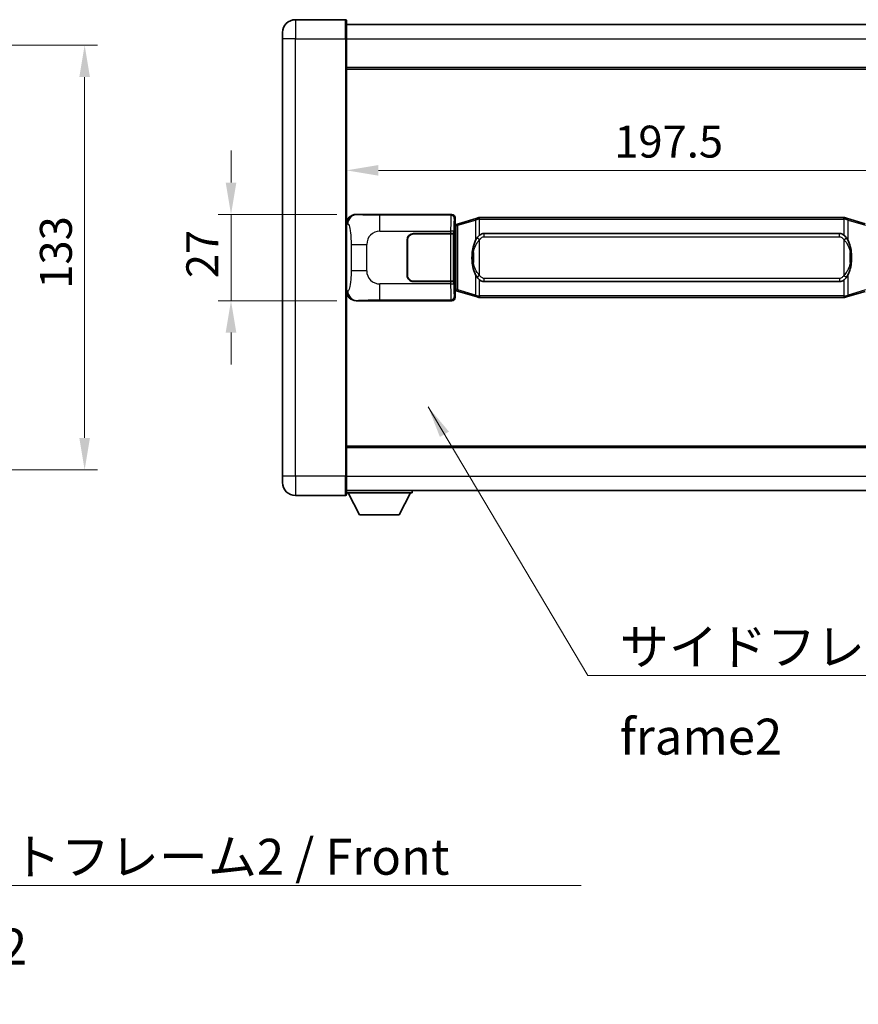
# Model space of a CAD drawing. Units: millimetres. Extents: x 58 to 10685, y 32 to 1297.
# Drawn here: x 2568 to 2831, y 419 to 727 of the extents above; entities that cross this region are included whole.
import ezdxf

# ---------------------------------------------------------------- set-up
doc = ezdxf.new("R2010")
doc.units = ezdxf.units.MM
doc.header["$LTSCALE"] = 4
doc.layers.get('Defpoints').update_dxf_attribs({"lineweight": 25})
for name, color, linetype, lineweight in [('Dimension (ISO)', 7, 'Continuous', 18), ('Symbol (ISO)', 7, 'Continuous', 18), ('Visible (ISO)', 7, 'Continuous', 35), ('Visible Narrow (ISO)', 7, 'Continuous', 25)]:
    doc.layers.add(name, color=color, linetype=linetype, lineweight=lineweight)
doc.styles.add('Note Text (TK)', font='txt')
doc.dimstyles.new('Default - Method 1b (TK)', dxfattribs={"dimscale": 4, "dimtxt": 2.5, "dimasz": 2.5, "dimexe": 1, "dimexo": 1.499999999999999, "dimgap": 1, "dimtad": 1, "dimtoh": 1, "dimrnd": 1e-08, "dimdsep": 46, "dimtxsty": 'Note Text (TK)', "dimcen": 0.09, "dimdle": 5, "dimclrd": 100, "dimclre": 100, "dimclrt": 7, "dimadec": 1, "dimazin": 1, "dimtfac": 1, "dimtmove": 0, "dimatfit": 3, "dimfxl": 1, "dimtolj": 1, "dimlwd": -1, "dimlwe": -1, "dimarcsym": 0})
doc.dimstyles.new('Default - Method 1b (TK)$7', dxfattribs={"dimscale": 4, "dimtxt": 2.5, "dimasz": 2.5, "dimexe": 1, "dimexo": 1.499999999999999, "dimgap": 1, "dimtad": 1, "dimtoh": 1, "dimrnd": 1e-08, "dimdsep": 46, "dimtxsty": 'Note Text (TK)', "dimcen": 0.09, "dimdle": 5, "dimclrd": 100, "dimclre": 100, "dimclrt": 7, "dimadec": 1, "dimazin": 1, "dimtfac": 1, "dimtmove": 0, "dimatfit": 3, "dimfxl": 1, "dimtolj": 1, "dimlwd": -1, "dimlwe": -1, "dimarcsym": 0})

# ---------------------------------------------------------------- blocks, each defined once
blk = doc.blocks.new('*D45')
at = {"layer": 'Defpoints', "color": 0}
for p in [(2503.044390673126, 719.4704745053638), (2503.044390673126, 586.4704745053633), (2588.544390673126, 586.4704745053633)]:
    blk.add_point(p, dxfattribs=at)
at = {"layer": 'Dimension (ISO)', "color": 100}
for p, q in [((2509.044390673127, 719.4704745053638), (2592.544390673126, 719.4704745053638)), ((2588.544390673126, 709.4704745053639), (2588.544390673126, 596.4704745053633)), ((2509.044390673127, 586.4704745053633), (2592.544390673126, 586.4704745053633))]:
    blk.add_line(p, q, dxfattribs=at)
for points in [[(2586.877724006459, 709.4704745053639), (2590.211057339793, 709.4704745053639), (2588.544390673126, 719.4704745053638)], [(2586.877724006459, 596.4704745053633), (2590.211057339793, 596.4704745053633), (2588.544390673126, 586.4704745053633)]]:
    blk.add_solid(points, dxfattribs=at)
at = {"layer": 'Dimension (ISO)', "color": 7, "insert": (2579.544390673126, 643.1977472326364), "char_height": 10, "attachment_point": 4, "rotation": 90, "style": 'Note Text (TK)'}
blk.add_mtext('\\A1;133', dxfattribs=at)
blk = doc.blocks.new('*D48')
at = {"layer": 'Defpoints', "color": 0}
for p in [(2673.555961243858, 666.470474505372), (2634.379771957553, 639.4704745053721), (2673.555961243869, 639.4704745053721)]:
    blk.add_point(p, dxfattribs=at)
at = {"layer": 'Dimension (ISO)', "color": 100}
for p, q in [((2634.379771957553, 676.470474505372), (2634.379771957553, 686.470474505372)), ((2667.555961243858, 666.470474505372), (2630.379771957553, 666.470474505372)), ((2634.379771957553, 666.470474505372), (2634.379771957553, 639.4704745053721)), ((2667.555961243869, 639.4704745053721), (2630.379771957553, 639.4704745053721)), ((2634.379771957553, 629.4704745053722), (2634.379771957553, 619.4704745053721))]:
    blk.add_line(p, q, dxfattribs=at)
for points in [[(2632.713105290886, 676.470474505372), (2636.046438624219, 676.470474505372), (2634.379771957553, 666.470474505372)], [(2632.713105290886, 629.4704745053722), (2636.046438624219, 629.4704745053722), (2634.379771957553, 639.4704745053721)]]:
    blk.add_solid(points, dxfattribs=at)
at = {"layer": 'Dimension (ISO)', "color": 7, "insert": (2625.379771957553, 646.521610869009), "char_height": 10, "attachment_point": 4, "rotation": 90, "style": 'Note Text (TK)'}
blk.add_mtext('\\A1;27', dxfattribs=at)
blk = doc.blocks.new('*D49')
at = {"layer": 'Defpoints', "color": 0}
for p in [(2670.520162483861, 680.2805787345294), (2868.020162483861, 680.2805787346117), (2868.020162483861, 680.2805787345706)]:
    blk.add_point(p, dxfattribs=at)
at = {"layer": 'Dimension (ISO)', "color": 100}
blk.add_line((2680.520162483861, 680.2805787345706), (2858.020162483861, 680.2805787345706), dxfattribs=at)
for points in [[(2680.520162483861, 681.9472454012371), (2680.520162483861, 678.6139120679039), (2670.520162483861, 680.2805787345706)], [(2858.020162483861, 681.9472454012371), (2858.020162483861, 678.6139120679039), (2868.020162483861, 680.2805787345706)]]:
    blk.add_solid(points, dxfattribs=at)
at = {"layer": 'Dimension (ISO)', "color": 7, "insert": (2754.383798847498, 689.2805787345706), "char_height": 10, "attachment_point": 4, "style": 'Note Text (TK)'}
blk.add_mtext('\\A1;197.5', dxfattribs=at)

msp = doc.modelspace()

# ---------------------------------------------------------------- linework, layer by layer
at = {"layer": 'Visible (ISO)'}
for p, q in [((2670.27016248384, 727.4704745053716), (2654.520162483839, 727.4704745053648)), ((2670.520162483839, 727.2204745053715), (2670.520162483844, 721.4704745053715)), ((2670.52016248384, 725.970474505362), (2868.020162483841, 725.9704745054436)), ((2650.520162483843, 721.4704745053633), (2650.520162483841, 723.4704745053633)), ((2650.520162483843, 721.4704745053633), (2650.5201624839, 584.4704745053626)), ((2670.520162483901, 584.4704745053709), (2670.520162483844, 721.4704745053715)), ((2670.520162483847, 712.4704745053712), (2868.020162483848, 712.4704745054527)), ((2673.555961243858, 666.470474505372), (2703.520771656847, 666.4704745053843)), ((2704.328098251665, 663.27841027318), (2704.520162483868, 663.4704745053848)), ((2704.328098251673, 642.6625387375894), (2704.328098251665, 663.27841027318)), ((2704.510162483868, 663.2204745053847), (2704.328098251663, 663.2204745053846)), ((2704.645577621885, 663.2610990467898), (2704.510162483868, 663.2204745053847)), ((2704.58354690202, 662.7204745053849), (2704.510162483868, 663.2204745053849)), ((2704.520162483867, 665.4710836783657), (2704.520162483868, 663.4704745053848)), ((2705.62966616537, 663.5563256098358), (2704.645577621885, 663.2610990467898)), ((2711.11016935657, 665.2004765671976), (2705.62966616537, 663.5563256098358)), ((2711.110169356569, 665.2004765671977), (2712.009419053351, 665.4702514762325)), ((2712.010162483869, 665.4704745053878), (2712.009419053351, 665.4702514762325)), ((2712.010162483869, 665.4704745053878), (2712.237931842839, 665.4704745053879)), ((2826.302393124899, 665.470474505435), (2712.237931842839, 665.4704745053878)), ((2826.302393124899, 665.470474505435), (2826.530162483869, 665.470474505435)), ((2826.530905914386, 665.4702514762798), (2826.530162483869, 665.470474505435)), ((2826.530905914386, 665.4702514762798), (2827.430155611168, 665.2004765672456)), ((2832.910658802365, 663.5563256098885), (2827.430155611168, 665.2004765672456)), ((2691.520162483872, 660.4704745053793), (2703.15288485991, 660.4704745053841)), ((2691.520162483872, 660.3704745053794), (2703.095162483872, 660.3704745053841)), ((2703.095162483872, 660.3704745053842), (2704.095162483872, 660.3704745053845)), ((2704.152275686928, 660.4704745053846), (2703.15288485991, 660.4704745053842)), ((2704.095162483872, 660.3704745053845), (2704.095162483878, 645.5704745053846)), ((2704.152275686928, 660.4704745053846), (2704.153494404208, 660.4704745053846)), ((2704.153494404208, 660.4704745053846), (2704.153494404214, 645.4704745053846)), ((2713.585162483871, 660.4954745053884), (2824.955162483871, 660.4954745054343)), ((2689.520162483877, 647.4704745053785), (2689.520162483873, 658.4704745053785)), ((2689.620162483878, 647.4704745053785), (2689.620162483873, 658.4704745053787)), ((2689.620162483874, 655.4704745053785), (2689.520162483874, 655.4704745053785)), ((2689.620162483874, 654.9704745053785), (2689.520162483874, 654.9704745053785)), ((2689.520162483876, 650.9704745053785), (2689.620162483876, 650.9704745053785)), ((2689.520162483876, 650.4704745053785), (2689.620162483876, 650.4704745053785)), ((2703.095162483878, 645.5704745053841), (2691.520162483878, 645.5704745053793)), ((2703.152884859916, 645.4704745053842), (2691.520162483878, 645.4704745053793)), ((2704.095162483878, 645.5704745053846), (2703.095162483878, 645.5704745053841)), ((2703.152884859916, 645.4704745053842), (2704.152275686935, 645.4704745053846)), ((2704.153494404214, 645.4704745053846), (2704.152275686935, 645.4704745053846)), ((2824.955162483877, 645.4454745054345), (2713.585162483877, 645.4454745053883)), ((2704.328098251672, 642.7204745053848), (2704.510162483877, 642.7204745053849)), ((2704.520162483876, 642.470474505385), (2704.328098251673, 642.6625387375894)), ((2704.583546902029, 643.2204745053849), (2704.510162483877, 642.7204745053849)), ((2704.510162483877, 642.7204745053849), (2704.645577621893, 642.67984996398)), ((2704.520162483876, 642.470474505385), (2704.520162483877, 640.469865332404)), ((2704.645577621893, 642.6798499639799), (2705.629666165379, 642.3846234009346)), ((2705.629666165379, 642.3846234009346), (2711.11016935658, 640.7404724435773)), ((2827.430155611178, 640.7404724436253), (2832.910658802374, 642.3846234009872)), ((2703.520771656858, 639.4704745053846), (2673.555961243869, 639.4704745053721)), ((2712.009419053362, 640.4706975345431), (2711.11016935658, 640.7404724435773)), ((2712.009419053362, 640.4706975345431), (2712.010162483879, 640.4704745053878)), ((2712.237931842849, 640.4704745053879), (2712.010162483879, 640.4704745053879)), ((2712.237931842849, 640.4704745053879), (2826.302393124909, 640.4704745054352)), ((2826.530162483879, 640.4704745054352), (2826.302393124909, 640.4704745054352)), ((2826.530162483879, 640.4704745054352), (2826.530905914397, 640.4706975345903)), ((2827.430155611178, 640.7404724436253), (2826.530905914397, 640.4706975345905)), ((2670.520162483896, 593.4704745053701), (2868.020162483898, 593.4704745054516)), ((2650.5201624839, 582.4704745053626), (2650.5201624839, 584.4704745053626)), ((2670.520162483901, 584.4704745053709), (2670.520162483902, 578.7204745053709)), ((2670.520162483901, 579.9704745053705), (2868.020162483901, 579.9704745054527)), ((2691.120162483898, 579.9704745053853), (2691.120162483899, 579.2704745053854)), ((2654.520162483902, 578.4704745053642), (2670.270162483902, 578.4704745053708)), ((2670.520162483899, 579.2704745053682), (2691.120162483899, 579.2704745053854)), ((2674.570162483903, 572.3704745053716), (2671.020162483899, 579.2704745053685)), ((2687.070162483903, 572.370474505382), (2690.620162483899, 579.270474505385)), ((2674.570162483903, 572.3704745053716), (2687.070162483903, 572.370474505382))]:
    msp.add_line(p, q, dxfattribs=at)
for centre, radius, start, end in [((2654.520162483841, 723.4704745053648), 4, 90.00000000002605, 180), ((2670.27016248384, 727.2204745053715), 0.2500000000000051, 0, 90.00000000003907), ((2691.520162483873, 658.4704745053793), 1.999999999999996, 90.00000000002605, 180), ((2691.520162483873, 658.4704745053793), 1.899999999999994, 90.00000000002605, 180), ((2691.520162483878, 647.4704745053793), 1.999999999999992, 180, 270.000000000026), ((2691.520162483878, 647.4704745053793), 1.899999999999993, 180, 270.000000000026), ((2654.5201624839, 582.4704745053643), 4.000000000000026, 180, 270.000000000026), ((2670.270162483902, 578.7204745053708), 0.2500000000000129, 270.0000000000391, 0)]:
    msp.add_arc(centre, radius, start, end, dxfattribs=at)
for centre, major_axis, ratio, start_param, end_param in [((2673.576312568733, 663.4686458724757), (-3.009761169310448, 0.5407089662769664), 0.9810509548508084, 4.893504061070551, 6.45764120074397), ((2703.519552939568, 665.4698649610856), (0.7079685445988941, 0.7079685445994823), 0.9987827659587184, 5.498396131367741, 7.067974482991477), ((2713.585162483874, 652.9704745053884), (-3.11e-12, 7.524999999999972), 0.4983388704318941, 0, 0.3674764456319854), ((2824.955162483874, 652.9704745054345), (-3.11e-12, 7.524999999999979), 0.4983388704318937, 5.915708861547584, 6.283185307179567), ((2713.585162483874, 652.9704745053884), (-3.11e-12, 7.524999999999972), 0.4983388704318941, 2.774116207957792, 3.141592653589775), ((2824.955162483874, 652.9704745054345), (-3.11e-12, 7.524999999999979), 0.4983388704318937, 3.141592653589774, 3.509069099221778), ((2673.576312568742, 642.4723031382686), (-3.00976116931, -0.540708966279452), 0.9810509548508091, 6.108729413615211, 7.672866553288594), ((2703.519552939578, 640.4710840496834), (0.7079685445994796, -0.7079685445988974), 0.9987827659587184, 5.498396131367826, 7.067974482991402)]:
    msp.add_ellipse(centre, major_axis=major_axis, ratio=ratio, start_param=start_param, end_param=end_param, dxfattribs=at)
for points, knots in [([(2712.032085255082, 664.9704745053878), (2712.031926458486, 664.9715620597677), (2712.031768027665, 664.9726496110873), (2712.022546954908, 665.0360941539473), (2712.014773075115, 665.0978460989676), (2712.002377887652, 665.2161292452539), (2711.9980132028, 665.2712505537037), (2711.993739714319, 665.3644946148077), (2711.99383895366, 665.4018723741042), (2711.998507197828, 665.4539460993406), (2712.002997889125, 665.4683251269646), (2712.009419053351, 665.4702514762325)], [-0.0003297627606783, -0.0003297627606783, -0.0003297627606783, -0.0003297627606783, 0, 0, 0.0189079865127627, 0.0189079865127627, 0.0385885202156436, 0.0385885202156436, 0.0581261217164882, 0.0581261217164882, 0.0775105008395076, 0.0775105008395076, 0.0775105008395076, 0.0775105008395076]), ([(2826.508239712656, 664.970474505435), (2826.508398509252, 664.9715620598149), (2826.508556940075, 664.9726496111348), (2826.517778012814, 665.036094153996), (2826.525551892623, 665.0978460990146), (2826.537947080085, 665.2161292453012), (2826.542311764938, 665.2712505537509), (2826.546585253419, 665.364494614855), (2826.546486014077, 665.4018723741516), (2826.54181776991, 665.453946099388), (2826.537327078612, 665.4683251270118), (2826.530905914386, 665.4702514762798)], [-0.0778087688563662, -0.0778087688563662, -0.0778087688563662, -0.0778087688563662, -0.0774791395201836, -0.0774791395201836, -0.0585788033179325, -0.0585788033179325, -0.0389062325039031, -0.0389062325039031, -0.0193765360604873, -0.0193765360604873, 0, 0, 0, 0]), ([(2712.237931842841, 659.9930824198871), (2712.218235701348, 659.977867307709), (2712.19891607743, 659.9625602584352), (2712.179951745011, 659.9471794509606), (2712.018124702099, 659.8159314567708), (2711.881014452187, 659.6796743320994), (2711.632156681229, 659.4007628060488), (2711.521454357427, 659.2583743587777), (2711.42063107872, 659.11536615521)], [-0.0902431043680341, -0.0902431043680341, -0.0902431043680341, -0.0902431043680341, -0.0852480424021081, -0.0852480424021081, -0.0852480424021081, -0.0426240212010541, -0.0426240212010541, 0, 0, 0, 0]), ([(2827.119693889024, 659.1153661552579), (2826.993481298698, 659.2943866755323), (2826.850849616207, 659.47408825701), (2826.570420298908, 659.76650361873), (2826.446151304845, 659.8820303727517), (2826.302393124901, 659.9930824199342)], [-0.1703054540616109, -0.1703054540616109, -0.1703054540616109, -0.1703054540616109, -0.1169478545586211, -0.1169478545586211, -0.080470098678874, -0.080470098678874, -0.080470098678874, -0.080470098678874]), ([(2711.42063107872, 659.11536615521), (2711.252838560705, 658.8773684737135), (2711.110459567067, 658.6352145464892), (2710.781986246722, 658.0005458091598), (2710.622159303735, 657.6074714757993), (2710.332684006705, 656.7565032751779), (2710.212031027777, 656.2961782768706), (2710.038124737939, 655.4478240136456), (2709.977285990751, 655.0606667180955), (2709.932449612284, 654.6734107198918)], [-0.4250246405426, -0.4250246405426, -0.4250246405426, -0.4250246405426, -0.3540887224006775, -0.3540887224006775, -0.2405912533736013, -0.2405912533736013, -0.1092800848787787, -0.1092800848787787, 0, 0, 0, 0]), ([(2828.607875355463, 654.6734107199406), (2828.517808253326, 655.4513287127664), (2828.36598257871, 656.2255121809073), (2827.900108245296, 657.7056483902423), (2827.607268483559, 658.4237881014272), (2827.119693889024, 659.1153661552579)], [-0.4256482103242727, -0.4256482103242727, -0.4256482103242727, -0.4256482103242727, -0.2061268996692005, -0.2061268996692005, 0, 0, 0, 0]), ([(2709.932449612284, 654.6734107198918), (2709.870368722615, 654.1372122640914), (2709.838451337474, 653.59581999646), (2709.832032175794, 652.4584407679906), (2709.863803216146, 651.8604436406858), (2709.932449612285, 651.2675382908822)], [-0.3186227205923031, -0.3186227205923031, -0.3186227205923031, -0.3186227205923031, -0.1673124425500881, -0.1673124425500881, 0, 0, 0, 0]), ([(2828.607875355464, 651.2675382909312), (2828.669956245133, 651.8037367467314), (2828.701873630274, 652.345129014363), (2828.708292791955, 653.4825082428325), (2828.676521751602, 654.0805053701371), (2828.607875355463, 654.6734107199406)], [-0.3186227205923174, -0.3186227205923174, -0.3186227205923174, -0.3186227205923174, -0.1673124425500827, -0.1673124425500827, 0, 0, 0, 0]), ([(2709.932449612285, 651.2675382908822), (2710.022516714422, 650.4896202980566), (2710.174342389038, 649.7154368299156), (2710.640216722452, 648.2353006205805), (2710.933056484189, 647.5171609093957), (2711.420631078725, 646.8255828555651)], [-0.425648210324278, -0.425648210324278, -0.425648210324278, -0.425648210324278, -0.2061268996692172, -0.2061268996692172, 0, 0, 0, 0]), ([(2827.119693889029, 646.8255828556128), (2827.287486407043, 647.0635805371093), (2827.429865400682, 647.3057344643337), (2827.758338721026, 647.9404032016631), (2827.918165664013, 648.3334775350233), (2828.207640961044, 649.1844457356457), (2828.328293939972, 649.6447707339536), (2828.502200229809, 650.4931249971784), (2828.563038976997, 650.8802822927281), (2828.607875355464, 651.2675382909312)], [-0.4250246405425953, -0.4250246405425953, -0.4250246405425953, -0.4250246405425953, -0.3540887224006739, -0.3540887224006739, -0.2405912533735996, -0.2405912533735996, -0.1092800848785947, -0.1092800848785947, 0, 0, 0, 0]), ([(2711.420631078725, 646.8255828555651), (2711.54684366905, 646.6465623352907), (2711.689475351541, 646.4668607538129), (2711.969904668841, 646.174445392093), (2712.094173662904, 646.0589186380713), (2712.237931842847, 645.9478665908886)], [-0.1703054540616121, -0.1703054540616121, -0.1703054540616121, -0.1703054540616121, -0.116947854558622, -0.116947854558622, -0.0804700986788752, -0.0804700986788752, -0.0804700986788752, -0.0804700986788752]), ([(2826.302393124907, 645.9478665909357), (2826.3220892664, 645.9630817031141), (2826.341408890318, 645.9783887523878), (2826.360373222738, 645.9937695598622), (2826.52220026565, 646.1250175540522), (2826.659310515562, 646.2612746787235), (2826.908168286519, 646.540186204774), (2827.018870610321, 646.6825746520452), (2827.119693889029, 646.8255828556128)], [-0.0902431043680325, -0.0902431043680325, -0.0902431043680325, -0.0902431043680325, -0.0852480424021071, -0.0852480424021071, -0.0852480424021071, -0.0426240212010536, -0.0426240212010536, 0, 0, 0, 0]), ([(2712.032085255092, 640.9704745053878), (2712.031926458496, 640.9693869510078), (2712.031768027677, 640.9682993996877), (2712.022546954892, 640.9048548568287), (2712.014773075126, 640.8431029118073), (2712.002377887662, 640.7248197655217), (2711.99801320281, 640.669698457072), (2711.99373971433, 640.5764543959679), (2711.993838953671, 640.5390766366713), (2711.998507197838, 640.487002911435), (2712.002997889135, 640.4726238838111), (2712.009419053362, 640.4706975345431)], [-0.0778087688561094, -0.0778087688561094, -0.0778087688561094, -0.0778087688561094, -0.0774791395199039, -0.0774791395199039, -0.0585788033179126, -0.0585788033179126, -0.0389062325038929, -0.0389062325038929, -0.0193765360604844, -0.0193765360604844, 0, 0, 0, 0]), ([(2826.508239712666, 640.9704745054352), (2826.508398509262, 640.9693869510552), (2826.508556940084, 640.9682993997347), (2826.517778012837, 640.9048548568801), (2826.525551892633, 640.8431029118562), (2826.537947080096, 640.724819765569), (2826.542311764948, 640.6696984571194), (2826.546585253429, 640.5764543960153), (2826.546486014088, 640.5390766367186), (2826.54181776992, 640.4870029114823), (2826.537327078623, 640.4726238838583), (2826.530905914397, 640.4706975345903)], [-0.000329762760663, -0.000329762760663, -0.000329762760663, -0.000329762760663, 0, 0, 0.0189079865111045, 0.0189079865111045, 0.0385885202119992, 0.0385885202119992, 0.0581261217108733, 0.0581261217108733, 0.0775105008319311, 0.0775105008319311, 0.0775105008319311, 0.0775105008319311])]:
    msp.add_open_spline(points, degree=3, knots=knots, dxfattribs=at)
at = {"layer": 'Visible Narrow (ISO)'}
for p, q in [((2654.520162483839, 727.4704745053648), (2654.520162483844, 721.4704745053649)), ((2670.270162483844, 721.4704745053714), (2670.27016248384, 727.4704745053713)), ((2654.520162483844, 721.4704745053649), (2650.520162483843, 721.4704745053633)), ((2654.520162483844, 721.4704745053649), (2670.270162483844, 721.4704745053714)), ((2654.520162483901, 584.4704745053643), (2654.520162483844, 721.4704745053649)), ((2670.270162483844, 721.4704745053714), (2670.520162483844, 721.4704745053715)), ((2670.270162483844, 721.4704745053714), (2670.270162483901, 584.4704745053709)), ((2670.520162483843, 721.4704745053618), (2868.020162483844, 721.4704745054433)), ((2670.520162483847, 711.970474505371), (2868.020162483848, 711.9704745054526)), ((2673.872301968156, 666.4136433296062), (2673.555961243858, 666.470474505372)), ((2703.287693068754, 666.2373959172892), (2681.009834895283, 666.2373959172801)), ((2681.009834895287, 661.2404417821846), (2681.009834895283, 666.2373959172801)), ((2703.520771656847, 666.4704745053843), (2703.287693068754, 666.2373959172892)), ((2670.520162483868, 663.4886354633079), (2670.927420417815, 663.4154708485477)), ((2704.287083895773, 665.2380050902706), (2704.520162483867, 665.4710836783657)), ((2704.789251564668, 662.7821859041793), (2704.645577621885, 663.2610990467898)), ((2704.789251564668, 662.7821859041792), (2705.445310593658, 663.0774124672251)), ((2705.445310593658, 663.0774124672251), (2710.925813784858, 664.721563424587)), ((2705.445310593667, 642.8635365435451), (2705.445310593658, 663.0774124672251)), ((2712.032085255082, 664.9704745053878), (2710.925813784858, 664.7215634245871)), ((2710.925813784858, 664.721563424587), (2710.92581378486, 658.275960193904)), ((2712.237931842839, 664.9704745053878), (2712.032085255082, 664.9704745053878)), ((2712.237931842839, 664.9704745053878), (2712.237931842839, 665.4704745053878)), ((2712.237931842839, 664.9704745053878), (2826.302393124899, 664.970474505435)), ((2712.237931842841, 659.9930824198871), (2712.237931842839, 664.9704745053878)), ((2826.302393124899, 664.970474505435), (2826.302393124899, 665.470474505435)), ((2826.508239712656, 664.970474505435), (2826.302393124899, 664.970474505435)), ((2826.302393124899, 664.970474505435), (2826.302393124901, 659.9930824199344)), ((2827.61451118288, 664.7215634246351), (2826.508239712656, 664.970474505435)), ((2827.61451118288, 664.7215634246351), (2833.095014374078, 663.077412467278)), ((2827.614511182883, 658.2759601939521), (2827.61451118288, 664.7215634246351)), ((2681.009834895287, 661.2404417821846), (2703.152884859909, 661.2404417821936)), ((2703.095162483872, 660.3704745053841), (2703.095162483878, 645.5704745053841)), ((2704.152275686928, 661.2404417821941), (2703.152884859909, 661.2404417821937)), ((2703.152884859909, 661.2404417821936), (2703.15288485991, 660.4704745053841)), ((2704.152275686928, 660.4704745053846), (2704.152275686928, 661.2404417821941)), ((2704.328098251664, 662.7204745053846), (2704.58354690202, 662.7204745053849)), ((2704.58354690202, 662.7204745053849), (2704.789251564668, 662.7821859041793)), ((2704.789251564668, 662.7821859041793), (2704.789251564676, 643.1587631065906)), ((2713.585162483871, 660.4954745053884), (2713.585162483872, 659.4954745053883)), ((2824.955162483872, 659.4954745054343), (2824.955162483871, 660.4954745054343)), ((2671.969082050805, 657.1078248549376), (2676.877217968045, 657.1078248549396)), ((2671.969082050805, 657.1078248549375), (2671.969082050809, 648.833124155805)), ((2676.877217968048, 648.8331241558071), (2676.877217968045, 657.1078248549395)), ((2712.237931842842, 658.5391548563229), (2711.42063107872, 659.11536615521)), ((2712.237931842847, 647.4017941544531), (2712.237931842842, 658.5391548563229)), ((2713.585162483872, 659.4954745053883), (2824.955162483872, 659.4954745054343)), ((2826.302393124903, 658.5391548563698), (2827.119693889024, 659.1153661552579)), ((2826.302393124903, 658.5391548563698), (2826.302393124907, 647.4017941545001)), ((2710.269754755872, 654.5583993263822), (2710.269754755873, 651.3825496843918)), ((2828.270570211877, 651.3825496844405), (2828.270570211875, 654.5583993264312)), ((2676.877217968048, 648.8331241558071), (2671.969082050809, 648.833124155805)), ((2710.925813784865, 647.6649888168708), (2710.925813784867, 641.2193855861879)), ((2827.61451118289, 641.219385586236), (2827.614511182888, 647.664988816919)), ((2681.009834895294, 639.7035530934702), (2681.009834895293, 644.7005072285655)), ((2703.152884859917, 644.7005072285747), (2681.009834895293, 644.7005072285655)), ((2703.152884859916, 645.4704745053842), (2703.152884859917, 644.7005072285747)), ((2703.152884859917, 644.7005072285747), (2704.152275686936, 644.7005072285751)), ((2704.152275686935, 644.7005072285751), (2704.152275686935, 645.4704745053846)), ((2712.237931842847, 647.4017941544531), (2711.420631078725, 646.8255828555651)), ((2712.237931842849, 640.9704745053879), (2712.237931842847, 645.9478665908886)), ((2713.585162483877, 646.4454745053885), (2713.585162483878, 645.4454745053883)), ((2824.955162483877, 646.4454745054345), (2713.585162483877, 646.4454745053885)), ((2824.955162483877, 646.4454745054345), (2824.955162483877, 645.4454745054345)), ((2826.302393124907, 647.4017941545001), (2827.119693889029, 646.8255828556128)), ((2826.302393124907, 645.9478665909357), (2826.302393124909, 640.9704745054352)), ((2670.927420417824, 642.5254781621942), (2670.520162483876, 642.4523135474338)), ((2704.583546902029, 643.2204745053849), (2704.328098251672, 643.2204745053848)), ((2704.789251564676, 643.1587631065906), (2704.583546902029, 643.2204745053849)), ((2704.789251564676, 643.1587631065906), (2704.645577621893, 642.6798499639799)), ((2705.445310593667, 642.8635365435451), (2704.789251564676, 643.1587631065906)), ((2710.925813784867, 641.2193855861879), (2705.445310593667, 642.8635365435451)), ((2833.095014374086, 642.8635365435979), (2827.61451118289, 641.219385586236)), ((2673.555961243869, 639.4704745053721), (2673.872301968168, 639.5273056811382)), ((2681.009834895294, 639.7035530934702), (2703.287693068765, 639.7035530934793)), ((2703.287693068765, 639.7035530934793), (2703.520771656858, 639.4704745053846)), ((2704.520162483877, 640.469865332404), (2704.287083895783, 640.7029439204988)), ((2710.925813784867, 641.2193855861879), (2712.032085255092, 640.9704745053879)), ((2712.032085255092, 640.9704745053879), (2712.237931842849, 640.9704745053879)), ((2712.237931842849, 640.9704745053879), (2712.237931842849, 640.4704745053879)), ((2826.302393124909, 640.9704745054352), (2712.237931842849, 640.9704745053879)), ((2826.302393124909, 640.9704745054352), (2826.302393124909, 640.4704745054352)), ((2826.302393124909, 640.9704745054352), (2826.508239712666, 640.9704745054352)), ((2826.508239712666, 640.9704745054352), (2827.61451118289, 641.219385586236)), ((2670.520162483896, 593.9704745053701), (2868.020162483897, 593.9704745054516)), ((2654.520162483901, 584.4704745053643), (2650.5201624839, 584.4704745053626)), ((2670.270162483901, 584.4704745053709), (2654.520162483901, 584.4704745053643)), ((2654.520162483901, 584.4704745053643), (2654.520162483902, 578.4704745053642)), ((2670.270162483901, 584.4704745053709), (2670.520162483901, 584.4704745053709)), ((2670.270162483902, 578.4704745053708), (2670.270162483901, 584.4704745053709)), ((2670.5201624839, 584.47047450537), (2868.020162483901, 584.4704745054522))]:
    msp.add_line(p, q, dxfattribs=at)
for centre, start, end in [((2681.009834895288, 657.1078248549413), 90.00000000002605, 180), ((2681.009834895292, 648.8331241558088), 180, 270.000000000026)]:
    msp.add_arc(centre, 4.132616927243265, start, end, dxfattribs=at)
for centre, major_axis, ratio, start_param, end_param in [((2673.872301968158, 663.415470848549), (0.5304630476618845, 2.952729069024997), 0.981050954850753, 0.1811150806856965, 1.745252220359082), ((2703.292567937875, 661.2404417821937), (2.0532e-12, -4.999999999999987), 0.0279366155931035, 3.176499238729968, 4.71238898038463), ((2703.287693068754, 665.2380050902702), (0.7071067811900372, -0.7071067811830442), 0.9987827659587278, 0.7860071509785911, 2.355585502602272), ((2704.291958764894, 661.2404417821942), (-1.6404e-12, 3.999999999999989), 0.0349207694914532, 0.0349065851046504, 1.570796326794842), ((2705.773340108154, 663.0774124672253), (-0.1436739427833733, 0.4789131426105103), 0.6398634018604343, 0, 1.381144297557263), ((2711.253843299353, 664.7215634245871), (-0.1436739427833733, 0.4789131426105279), 0.6398634018604276, 0, 1.381144297557106), ((2827.286481668385, 664.721563424635), (0.1436739427829685, 0.4789131426106465), 0.6398634018608613, 4.902041009622355, 6.283185307179679), ((2710.925813784862, 654.5583993263826), (-0.993364172578782, 0.1150113935090539), 0.0994819257389761, 0, 0.8609654112118745), ((2827.614511182885, 654.5583993264308), (0.9933641725787312, 0.1150113935098919), 0.099481925739048, 5.422219895886827, 6.283185307126432), ((2710.925813784863, 651.3825496843921), (-0.9933641725786957, -0.1150113935098769), 0.099481925738945, 5.422219895968356, 6.283185307240916), ((2827.614511182886, 651.3825496844402), (0.9933641725788083, -0.1150113935090686), 0.0994819257390132, 5.68048e-11, 0.8609654112952204), ((2703.292567937882, 644.7005072285747), (2.062e-12, -4.999999999999984), 0.0279366155931035, 4.712388980384677, 6.248278722176864), ((2704.291958764901, 644.7005072285752), (-1.6474e-12, 3.999999999999988), 0.0349207694914532, 1.570796326794882, 3.106686068572537), ((2673.872301968166, 642.5254781621954), (0.5304630476638469, -2.95272906902464), 0.9810509548507539, 4.53793308682065, 6.102070226494026), ((2705.773340108163, 642.8635365435453), (-0.1436739427829774, -0.4789131426106532), 0.6398634018604193, 4.902041009622573, 6.283185307180448), ((2703.287693068765, 640.7029439204985), (-0.7071067811892628, -0.7071067811838222), 0.9987827659587292, 0.7860071509873823, 2.355585502610985), ((2711.253843299362, 641.2193855861879), (-0.1436739427829774, -0.4789131426106465), 0.639863401860418, 4.902041009622575, 6.283185307180444), ((2827.286481668395, 641.219385586236), (0.1436739427833733, -0.4789131426105345), 0.6398634018608523, 2.197e-13, 1.381144297557326)]:
    msp.add_ellipse(centre, major_axis=major_axis, ratio=ratio, start_param=start_param, end_param=end_param, dxfattribs=at)
for points, knots in [([(2681.009834895283, 666.2373959172801), (2680.473495517098, 666.2373959172799), (2679.838235990902, 666.2376976620174), (2679.13808550963, 666.2420782811412), (2678.179571076319, 666.2480754014309), (2677.129210545151, 666.2616069619445), (2676.269110895681, 666.2819649073195), (2675.447062434108, 666.3014222082112), (2674.787646439642, 666.3273114573561), (2674.407779485738, 666.353448767599), (2674.110506902972, 666.3739030494014), (2673.977029959758, 666.3948287589828), (2673.872301968156, 666.4136433296062)], [0, 0, 0, 0, 0.2127021665085032, 0.2127021665085032, 0.2127021665085032, 0.5038939917641443, 0.5038939917641443, 0.5038939917641443, 0.7822033622209533, 0.7822033622209533, 0.7822033622209533, 1, 1, 1, 1]), ([(2670.927420417815, 663.4154708485477), (2671.064842841981, 663.390782664757), (2671.214595826614, 663.3273047272662), (2671.358200065345, 663.0024802473777), (2671.545989844809, 662.5777106306753), (2671.720224515537, 661.7115581101183), (2671.827166632087, 660.6594878259273), (2671.908897373239, 659.8554408625374), (2671.950571630459, 658.9643690096092), (2671.96308685664, 658.1594855793268), (2671.968823452965, 657.7905516694382), (2671.969082050805, 657.437944002096), (2671.969082050805, 657.1078248549375)], [0, 0, 0, 0, 0.2655907929780169, 0.2655907929780169, 0.2655907929780169, 0.6129011292299753, 0.6129011292299753, 0.6129011292299753, 0.8783337960523148, 0.8783337960523148, 0.8783337960523148, 1, 1, 1, 1]), ([(2710.269754755872, 654.5583993263822), (2710.332285292781, 654.9184540604504), (2710.416990772116, 655.2773379636022), (2710.657317395779, 656.0589164253521), (2710.823374778087, 656.4799806713509), (2711.214279298151, 657.2460732521125), (2711.428322208777, 657.5952009879888), (2711.85253755216, 658.1416405304946), (2712.03356145519, 658.345901589319), (2712.237931842842, 658.5391548563227)], [0, 0, 0, 0, 0.1092800848787787, 0.1092800848787787, 0.2405912533736013, 0.2405912533736013, 0.3540887224006775, 0.3540887224006775, 0.4250246405426, 0.4250246405426, 0.4250246405426, 0.4250246405426]), ([(2712.237931842842, 658.5391548563229), (2712.319799984909, 658.655277006648), (2712.407846199407, 658.768091842796), (2712.597653065112, 658.9808210751), (2712.698939761105, 659.0805492945645), (2712.809860486104, 659.1705102949521), (2712.937133841653, 659.2737339115314), (2713.077210418997, 659.3641429734951), (2713.341555512806, 659.4683958262406), (2713.464028750366, 659.4954745053883), (2713.585162483872, 659.4954745053883)], [0, 0, 0, 0, 0.0426240212010541, 0.0426240212010541, 0.0852480424021081, 0.0852480424021081, 0.0852480424021081, 0.1341559647525526, 0.1341559647525526, 0.1704960848042162, 0.1704960848042162, 0.1704960848042162, 0.1704960848042162]), ([(2824.955162483872, 659.4954745054343), (2825.060414801717, 659.4954745054343), (2825.166220658608, 659.4753652010558), (2825.534920751388, 659.3476407098465), (2825.763729925107, 659.1629206546341), (2826.086804178807, 658.8260376365956), (2826.199908952519, 658.6845188791881), (2826.302393124903, 658.5391548563698)], [0, 0, 0, 0, 0.0315756953538372, 0.0315756953538372, 0.1169478545586211, 0.1169478545586211, 0.1703054540616109, 0.1703054540616109, 0.1703054540616109, 0.1703054540616109]), ([(2826.302393124903, 658.5391548563698), (2826.896256367872, 657.9775959476844), (2827.300347848938, 657.3372538121743), (2827.932703963512, 655.9978751925962), (2828.144959169082, 655.2816755502541), (2828.270570211875, 654.5583993264312)], [0, 0, 0, 0, 0.2061268996692005, 0.2061268996692005, 0.4256482103242727, 0.4256482103242727, 0.4256482103242727, 0.4256482103242727]), ([(2710.269754755873, 651.3825496843918), (2710.205930154005, 651.9338087456881), (2710.176180480816, 652.4923553605144), (2710.182174475668, 653.5544014001202), (2710.21203449247, 654.0598640078686), (2710.269754755872, 654.5583993263822)], [0, 0, 0, 0, 0.1673124425500881, 0.1673124425500881, 0.3186227205923031, 0.3186227205923031, 0.3186227205923031, 0.3186227205923031]), ([(2828.270570211875, 654.5583993264312), (2828.334394813743, 654.007140265135), (2828.364144486932, 653.4485936503086), (2828.35815049208, 652.3865476107028), (2828.328290475279, 651.8810850029543), (2828.270570211877, 651.3825496844405)], [0, 0, 0, 0, 0.1673124425500827, 0.1673124425500827, 0.3186227205923174, 0.3186227205923174, 0.3186227205923174, 0.3186227205923174]), ([(2712.237931842847, 647.4017941544531), (2711.644068599876, 647.9633530631385), (2711.239977118811, 648.6036951986486), (2710.607621004237, 649.9430738182268), (2710.395365798667, 650.6592734605689), (2710.269754755873, 651.3825496843918)], [0, 0, 0, 0, 0.2061268996692172, 0.2061268996692172, 0.425648210324278, 0.425648210324278, 0.425648210324278, 0.425648210324278]), ([(2828.270570211877, 651.3825496844405), (2828.208039674968, 651.0224949503731), (2828.123334195633, 650.6636110472219), (2827.883007571971, 649.8820325854718), (2827.716950189662, 649.4609683394726), (2827.326045669597, 648.6948757587104), (2827.112002758972, 648.3457480228341), (2826.687787415588, 647.7993084803282), (2826.506763512558, 647.5950474215038), (2826.302393124907, 647.4017941545001)], [0, 0, 0, 0, 0.1092800848785947, 0.1092800848785947, 0.2405912533735996, 0.2405912533735996, 0.3540887224006739, 0.3540887224006739, 0.4250246405425953, 0.4250246405425953, 0.4250246405425953, 0.4250246405425953]), ([(2671.969082050809, 648.833124155805), (2671.969082050809, 648.236652555792), (2671.966567825629, 647.567396072944), (2671.937332330064, 646.864357563213), (2671.892787502054, 645.7931689654454), (2671.786305774023, 644.6986218299611), (2671.631936221132, 643.909783397652), (2671.501962692597, 643.2456102328641), (2671.345253655097, 642.8311771265597), (2671.190160495852, 642.6610527492232), (2671.100403543571, 642.5625967909277), (2671.011868374974, 642.5406493884298), (2670.927420417824, 642.5254781621942)], [0, 0, 0, 0, 0.2198310396742269, 0.2198310396742269, 0.2198310396742269, 0.5547778453970024, 0.5547778453970024, 0.5547778453970024, 0.8367908291473675, 0.8367908291473675, 0.8367908291473675, 1, 1, 1, 1]), ([(2713.585162483877, 646.4454745053885), (2713.479910166031, 646.4454745053885), (2713.374104309142, 646.465583809767), (2713.005404216361, 646.5933083009764), (2712.776595042642, 646.7780283561888), (2712.453520788941, 647.1149113742272), (2712.34041601523, 647.2564301316347), (2712.237931842847, 647.4017941544531)], [0, 0, 0, 0, 0.031575695353838, 0.031575695353838, 0.116947854558622, 0.116947854558622, 0.1703054540616121, 0.1703054540616121, 0.1703054540616121, 0.1703054540616121]), ([(2826.302393124907, 647.4017941545001), (2826.22052498284, 647.2856720041749), (2826.132478768342, 647.1728571680269), (2825.942671902636, 646.9601279357229), (2825.841385206643, 646.8603997162583), (2825.730464481645, 646.7704387158708), (2825.603191126095, 646.6672150992915), (2825.463114548752, 646.5768060373277), (2825.198769454943, 646.4725531845824), (2825.076296217382, 646.4454745054345), (2824.955162483877, 646.4454745054345)], [0, 0, 0, 0, 0.0426240212010536, 0.0426240212010536, 0.0852480424021071, 0.0852480424021071, 0.0852480424021071, 0.1341559647525505, 0.1341559647525505, 0.1704960848042142, 0.1704960848042142, 0.1704960848042142, 0.1704960848042142]), ([(2673.872301968168, 639.5273056811382), (2673.980485652859, 639.5467410731932), (2674.120911427518, 639.5683532722894), (2674.438448165488, 639.5895865760991), (2674.883671359894, 639.6193581213078), (2675.683574484541, 639.6478031096068), (2676.676049521731, 639.6678632397955), (2677.5399190675, 639.6853239666699), (2678.520586912967, 639.6959799723097), (2679.403652587002, 639.7003779549179), (2679.998594677004, 639.7033409791206), (2680.543377480088, 639.7035530934698), (2681.009834895294, 639.7035530934702)], [0, 0, 0, 0, 0.2249832392247546, 0.2249832392247546, 0.2249832392247546, 0.540435734882797, 0.540435734882797, 0.540435734882797, 0.8150117130425895, 0.8150117130425895, 0.8150117130425895, 1, 1, 1, 1])]:
    msp.add_open_spline(points, degree=3, knots=knots, dxfattribs=at)

# ---------------------------------------------------------------- texts
at = {"layer": 'Symbol (ISO)', "color": 7, "char_height": 11.25, "attachment_point": 1, "line_spacing_factor": 1.5, "style": 'Note Text (TK)'}
for s, insert, width in [('{\\fＭＳ Ｐゴシック|b0|i0;サイドフレーム2 / Side frame2}', (2756.142552834287, 536.6854538841422), 214.0789461135864), ('{\\fＭＳ Ｐゴシック|b0|i0;フロントフレーム2 / Front frame2}', (2519.696667898446, 470.9334474903044), 232.5657820701599)]:
    msp.add_mtext(s, dxfattribs=dict(at, insert=insert, width=width))

# ---------------------------------------------------------------- dimensions: what is measured, and where the dimension line sits
at = {"layer": 'Dimension (ISO)', "color": 100}
for base, p1, p2, override, picture, middle in [((2588.544390673126, 586.4704745053633), (2503.044390673126, 719.4704745053638), (2503.044390673126, 586.4704745053633), {"dimgap": 1, "dimtoh": 0, "dimdec": 2, "dimtol": 0, "dimlim": 0, "dimtp": 0, "dimtm": 0, "dimtdec": 2, "dimtofl": 0, "dimatfit": 1}, '*D45', (2588.544390673126, 652.9704745053637)), ((2634.379771957553, 639.4704745053721), (2673.555961243858, 666.470474505372), (2673.555961243869, 639.4704745053721), {"dimgap": 1, "dimtoh": 0, "dimdec": 2, "dimtol": 0, "dimlim": 0, "dimtp": 0, "dimtm": 0, "dimtdec": 2, "dimtofl": 1, "dimatfit": 1}, '*D48', (2634.379771957553, 652.9704745053726))]:
    dim = msp.add_linear_dim(base=base, p1=p1, p2=p2, angle=270, dimstyle='Default - Method 1b (TK)', override=override, dxfattribs=at)
    dim.commit()
    dim.dimension.update_dxf_attribs({"geometry": picture, "text_midpoint": middle, "dimtype": 160})
dim = msp.add_linear_dim(base=(2868.020162483861, 680.2805787345706), p1=(2670.520162483861, 680.2805787345294), p2=(2868.020162483861, 680.2805787346117), dimstyle='Default - Method 1b (TK)', override={"dimgap": 1, "dimtoh": 0, "dimdec": 2, "dimse1": 1, "dimse2": 1, "dimtol": 0, "dimlim": 0, "dimtp": 0, "dimtm": 0, "dimtdec": 2, "dimtofl": 0, "dimatfit": 1}, dxfattribs=at)
dim.commit()
dim.dimension.update_dxf_attribs({"geometry": '*D49', "text_midpoint": (2769.270162483861, 680.2805787345706), "dimtype": 160})

# ---------------------------------------------------------------- leaders
at = {"layer": 'Symbol (ISO)', "color": 100, "annotation_type": 0, "has_hookline": 1, "hookline_direction": 0}
for points, text_width in [([(2696.089663398241, 606.2145379435021), (2746.142552834287, 522.1041140295644), (2756.142552834287, 522.1041140295644)], 206.2073863636364), ([(2487.177476599276, 419.0941275242555), (2509.696667898447, 456.324072928026), (2519.696667898446, 456.324072928026)], 224.296875)]:
    msp.add_leader(points, dimstyle='Default - Method 1b (TK)$7', override={"dimgap": 0, "dimtad": 1}, dxfattribs=dict(at, text_width=text_width))

doc.saveas('drawing.dxf')
